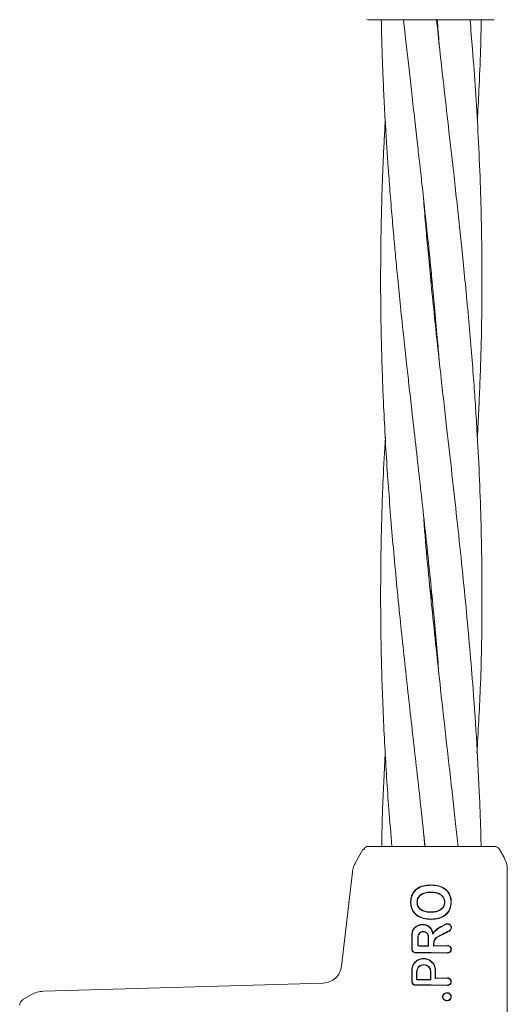
# Model space of a CAD drawing. Units: millimetres. Extents: x 736 to 9082, y 83 to 6655.
# Drawn here: x 6096 to 6173, y 4140 to 4295 of the extents above; entities that cross this region are included whole.
import ezdxf

# ---------------------------------------------------------------- set-up
doc = ezdxf.new("R2010")
doc.units = ezdxf.units.MM

msp = doc.modelspace()

# ---------------------------------------------------------------- linework, layer by layer
at = {"color": 7, "linetype": 'Continuous', "lineweight": 18}
for p, q in [((6150.73, 4295.22), (6150.47, 4295.25)), ((6160.72, 4295.22), (6160.57, 4295.22)), ((6160.55, 4254.23), (6160.65, 4255.22)), ((6160.75, 4254.23), (6160.65, 4253.22)), ((6160.57, 4204.22), (6160.65, 4205.09)), ((6160.73, 4204.24), (6160.65, 4203.32)), ((6159.61, 4164.52), (6159.42, 4166.88)), ((6149.86, 4164.02), (6148.69, 4162)), ((6150.1, 4164.02), (6149.86, 4164.02)), ((6150.73, 4164.52), (6150.47, 4164.49)), ((6171.44, 4164.02), (6172.11, 4162.85)), ((6172.65, 4160.85), (6172.65, 4129.52)), ((6148.18, 4160.46), (6146.48, 4145.58)), ((6160.58, 4158.38), (6160.58, 4158.43)), ((6160.57, 4157.26), (6160.57, 4157.31)), ((6157.43, 4155.69), (6157.38, 4155.69)), ((6160.57, 4154.16), (6160.57, 4154.1)), ((6160.57, 4152.98), (6160.57, 4153.04)), ((6158.53, 4148.78), (6158.58, 4148.83)), ((6160.23, 4148.76), (6160.17, 4148.81)), ((6161.02, 4148.76), (6161.07, 4148.82)), ((6161.02, 4148.76), (6163.19, 4148.81)), ((6161.07, 4148.82), (6163.19, 4148.86)), ((6160.65, 4147.76), (6163.19, 4147.71)), ((6160.65, 4147.71), (6163.19, 4147.66)), ((6161.31, 4143.69), (6163.18, 4143.73)), ((6143.59, 4142.92), (6099.39, 4141.63)), ((6158.32, 4143.44), (6158.38, 4143.49)), ((6160.59, 4143.43), (6160.53, 4143.48)), ((6160.65, 4142.63), (6163.18, 4142.59)), ((6160.65, 4142.58), (6163.18, 4142.53)), ((6161.26, 4143.63), (6161.31, 4143.69)), ((6161.26, 4143.63), (6163.18, 4143.68)), ((6096.15, 4140.31), (6097.51, 4141.1)), ((6095.65, 4139.44), (6095.68, 4139.7)), ((6096.15, 4140.21), (6096.15, 4140.31))]:
    msp.add_line(p, q, dxfattribs=at)
at = {"color": 7, "linetype": 'Continuous', "lineweight": 18, "flags": 128}
for points in [[(6158.38, 4155.69), (6158.41, 4155.69), (6158.43, 4155.69)], [(6162.78, 4155.7), (6162.75, 4155.7), (6162.73, 4155.7)], [(6163.76, 4155.71), (6163.79, 4155.71), (6163.81, 4155.71)], [(6158.53, 4148.78), (6158.53, 4149.58), (6158.53, 4150.22)], [(6158.58, 4148.83), (6158.58, 4149.61), (6158.58, 4150.22)], [(6160.17, 4150.22), (6160.17, 4149.43), (6160.17, 4148.81)], [(6160.23, 4150.22), (6160.23, 4149.4), (6160.23, 4148.76)], [(6161.02, 4148.76), (6161.02, 4149.02), (6161.02, 4149.23)], [(6161.07, 4148.82), (6161.07, 4149.05), (6161.07, 4149.23)], [(6158.32, 4143.44), (6158.32, 4144.15), (6158.32, 4144.71)], [(6158.38, 4143.49), (6158.38, 4144.17), (6158.38, 4144.71)], [(6160.53, 4144.71), (6160.53, 4144.02), (6160.53, 4143.48)], [(6160.59, 4144.71), (6160.59, 4143.99), (6160.59, 4143.43)], [(6161.26, 4144.94), (6161.26, 4144.21), (6161.26, 4143.63)], [(6161.31, 4144.94), (6161.31, 4144.24), (6161.31, 4143.69)], [(6162.48, 4140.74), (6162.45, 4140.74), (6162.42, 4140.74)], [(6163.09, 4141.32), (6163.09, 4141.35), (6163.09, 4141.38)], [(6163.09, 4140.17), (6163.09, 4140.14), (6163.09, 4140.11)]]:
    msp.add_lwpolyline(points, dxfattribs=at)
at = {"color": 7, "linetype": 'Continuous', "lineweight": 18}
for points, knots in [([(6160.57, 4295.22), (6159.61, 4295.22), (6157.68, 4295.22), (6155.03, 4295.22), (6152.76, 4295.22), (6151.07, 4295.22), (6150.84, 4295.22), (6150.73, 4295.22)], [0, 0, 0, 0, 0.187058, 0.373883, 0.560603, 0.78022, 1, 1, 1, 1]), ([(6152.75, 4295.22), (6152.78, 4293.94), (6152.83, 4291.5), (6152.96, 4287.79), (6153.12, 4283.95), (6153.32, 4279.99), (6153.55, 4276.22), (6153.78, 4272.67), (6154.05, 4269), (6154.36, 4265.07), (6154.69, 4261.26), (6155.02, 4257.68), (6155.37, 4253.97), (6155.8, 4249.69), (6156.27, 4245.22), (6156.72, 4241.1), (6157.14, 4237.28), (6157.83, 4231.18), (6158.78, 4222.79), (6159.96, 4212.05), (6161.02, 4201.78), (6161.59, 4194.92), (6161.86, 4191.75)], [0, 0, 0, 0, 0.037204, 0.070687, 0.107618, 0.148455, 0.185564, 0.216867, 0.251507, 0.291931, 0.330696, 0.362129, 0.39561, 0.438404, 0.486185, 0.525136, 0.557911, 0.596784, 0.70217, 0.801208, 0.908049, 1, 1, 1, 1]), ([(6156.27, 4295.22), (6156.41, 4293.93), (6156.67, 4291.48), (6157.09, 4287.76), (6157.52, 4283.93), (6157.96, 4279.97), (6158.39, 4276.2), (6158.79, 4272.65), (6159.2, 4268.98), (6159.63, 4265.06), (6160.04, 4261.24), (6160.41, 4257.67), (6160.78, 4253.95), (6161.18, 4249.67), (6161.57, 4245.34), (6161.8, 4242.49), (6161.9, 4241.28)], [0, 0, 0, 0, 0.0717, 0.136023, 0.206904, 0.28516, 0.356172, 0.416165, 0.48264, 0.560251, 0.634582, 0.694836, 0.759087, 0.841221, 0.932805, 1, 1, 1, 1]), ([(6170.57, 4295.22), (6170.49, 4295.22), (6170.33, 4295.22), (6169.04, 4295.22), (6166.99, 4295.22), (6164.14, 4295.22), (6161.86, 4295.22), (6160.72, 4295.22)], [0, 0, 0, 0, 0.186791, 0.373361, 0.560048, 0.779913, 1, 1, 1, 1]), ([(6167.85, 4179.25), (6168.05, 4182.64), (6168.51, 4190.34), (6168.71, 4202.69), (6168.55, 4216.34), (6168.08, 4227.02), (6167.61, 4234.41), (6167.31, 4238.67), (6166.95, 4243.27), (6166.51, 4248.26), (6166.05, 4253.24), (6165.59, 4257.86), (6165.15, 4262.07), (6164.71, 4266.2), (6164.14, 4271.36), (6163.46, 4277.36), (6162.7, 4284.05), (6162.04, 4289.95), (6161.64, 4293.66), (6161.48, 4295.22)], [0, 0, 0, 0, 0.087751, 0.199192, 0.319353, 0.441009, 0.475424, 0.510546, 0.551038, 0.594406, 0.639731, 0.679911, 0.713842, 0.748795, 0.786558, 0.847444, 0.904011, 0.959676, 1, 1, 1, 1]), ([(6161.57, 4295.22), (6161.69, 4293.93), (6161.8, 4292.6), (6161.9, 4291.27), (6161.9, 4291.24)], [0, 0, 0, 0, 0.972769, 1, 1, 1, 1]), ([(6167.91, 4229.19), (6167.94, 4229.59), (6168.05, 4231.33), (6168.19, 4234.42), (6168.37, 4238.68), (6168.52, 4243.27), (6168.62, 4248.26), (6168.66, 4253.24), (6168.64, 4257.86), (6168.58, 4262.07), (6168.49, 4266.19), (6168.32, 4271.35), (6168.04, 4277.35), (6167.64, 4284.05), (6167.22, 4289.95), (6166.9, 4293.66), (6166.77, 4295.22)], [0, 0, 0, 0, 0.018174, 0.078763, 0.140532, 0.21154, 0.287597, 0.367208, 0.437789, 0.497339, 0.558644, 0.624877, 0.731831, 0.831343, 0.929109, 1, 1, 1, 1]), ([(6167.92, 4279.22), (6168.01, 4280.84), (6168.21, 4284.6), (6168.43, 4289.93), (6168.51, 4293.65), (6168.54, 4295.22)], [0, 0, 0, 0, 0.302572, 0.705532, 1, 1, 1, 1]), ([(6153.37, 4279.22), (6153.32, 4278.16), (6153.2, 4276.02), (6153.04, 4272.68), (6152.9, 4269.01), (6152.78, 4265.09), (6152.7, 4261.27), (6152.66, 4257.69), (6152.64, 4253.98), (6152.66, 4249.7), (6152.74, 4245.23), (6152.85, 4241.1), (6152.98, 4237.28), (6153.24, 4231.18), (6153.74, 4222.8), (6154.59, 4212.08), (6155.6, 4201.51), (6156.74, 4190.84), (6157.89, 4180.56), (6158.9, 4171.77), (6159.46, 4166.5), (6159.67, 4164.52)], [0, 0, 0, 0, 0.027804, 0.056041, 0.087271, 0.123724, 0.158724, 0.187103, 0.217305, 0.255908, 0.299047, 0.334225, 0.363825, 0.398893, 0.493796, 0.58298, 0.679406, 0.770192, 0.862082, 0.948331, 1, 1, 1, 1]), ([(6168.52, 4164.52), (6168.49, 4165.72), (6168.42, 4168.27), (6168.11, 4176.55), (6167.42, 4187.96), (6166.14, 4202.66), (6164.71, 4216.33), (6163.5, 4227.01), (6162.66, 4234.41), (6162.19, 4238.67), (6161.68, 4243.26), (6161.15, 4248.25), (6160.64, 4253.23), (6160.2, 4257.85), (6159.82, 4262.06), (6159.56, 4265.07), (6159.43, 4266.78), (6159.4, 4267.13)], [0, 0, 0, 0, 0.0351086, 0.0745009, 0.2422158, 0.3684739, 0.5042823, 0.6418868, 0.6809024, 0.720644, 0.7662945, 0.8152238, 0.8664992, 0.9119613, 0.9502627, 0.9897456, 1, 1, 1, 1]), ([(6153.4, 4229.21), (6153.27, 4227), (6152.95, 4221.37), (6152.68, 4212.06), (6152.61, 4201.5), (6152.82, 4190.83), (6153.27, 4180.54), (6153.81, 4171.76), (6154.27, 4166.49), (6154.44, 4164.52)], [0, 0, 0, 0, 0.102711, 0.260968, 0.431585, 0.592581, 0.755714, 0.908729, 1, 1, 1, 1]), ([(6164.89, 4164.52), (6164.75, 4165.72), (6164.48, 4168.26), (6163.56, 4176.54), (6162.24, 4187.93), (6160.7, 4202.63), (6159.77, 4211.77), (6159.45, 4216.59), (6159.43, 4216.76)], [0, 0, 0, 0, 0.068735, 0.146014, 0.475302, 0.72329, 0.990036, 1, 1, 1, 1]), ([(6153.38, 4179.22), (6153.22, 4176.28), (6152.95, 4171.38), (6152.85, 4166.48), (6152.81, 4164.52)], [0, 0, 0, 0, 0.600064, 1, 1, 1, 1]), ([(6150.47, 4164.49), (6150.35, 4164.44), (6150.11, 4164.34), (6150.03, 4164.13), (6150, 4164.02)], [0, 0, 0, 0, 0.493888, 1, 1, 1, 1]), ([(6157.89, 4164.52), (6156.77, 4164.52), (6154.53, 4164.52), (6152.27, 4164.52), (6150.95, 4164.52), (6150.8, 4164.52), (6150.73, 4164.52)], [0, 0, 0, 0, 0.281624, 0.561625, 0.781088, 1, 1, 1, 1]), ([(6160.65, 4164.52), (6160.12, 4164.52), (6159.19, 4164.52), (6158.29, 4164.52), (6157.89, 4164.52)], [0, 0, 0, 0, 0.560221, 1, 1, 1, 1]), ([(6170.57, 4164.52), (6170.49, 4164.52), (6170.32, 4164.52), (6169.02, 4164.52), (6166.95, 4164.52), (6164.08, 4164.52), (6161.79, 4164.52), (6160.65, 4164.52)], [0, 0, 0, 0, 0.18695, 0.373656, 0.560387, 0.780147, 1, 1, 1, 1]), ([(6170.57, 4164.52), (6170.66, 4164.51), (6170.83, 4164.5), (6171.08, 4164.39), (6171.29, 4164.24), (6171.39, 4164.09), (6171.44, 4164.02)], [0, 0, 0, 0, 0.249999, 0.5, 0.750001, 1, 1, 1, 1]), ([(6172.11, 4162.85), (6172.27, 4162.53), (6172.58, 4161.9), (6172.63, 4161.2), (6172.65, 4160.85)], [0, 0, 0, 0, 0.5, 1, 1, 1, 1]), ([(6148.69, 4162), (6148.57, 4161.76), (6148.32, 4161.27), (6148.23, 4160.73), (6148.18, 4160.46)], [0, 0, 0, 0, 0.5, 1, 1, 1, 1]), ([(6157.38, 4155.69), (6157.39, 4155.89), (6157.4, 4156.29), (6157.58, 4156.88), (6157.9, 4157.41), (6158.47, 4157.96), (6159.4, 4158.37), (6160.18, 4158.41), (6160.58, 4158.43)], [0, 0, 0, 0, 0.126059, 0.253835, 0.38127, 0.507166, 0.753167, 1, 1, 1, 1]), ([(6157.43, 4155.69), (6157.44, 4155.88), (6157.46, 4156.28), (6157.63, 4156.85), (6157.94, 4157.37), (6158.49, 4157.91), (6159.41, 4158.32), (6160.19, 4158.36), (6160.58, 4158.38)], [0, 0, 0, 0, 0.1250313, 0.2519667, 0.378753, 0.504223, 0.7508219, 1, 1, 1, 1]), ([(6160.65, 4158.43), (6160.64, 4158.43), (6160.61, 4158.43), (6160.59, 4158.43), (6160.58, 4158.43)], [0, 0, 0, 0, 0.561407, 1, 1, 1, 1]), ([(6160.65, 4158.38), (6160.64, 4158.38), (6160.61, 4158.38), (6160.59, 4158.38), (6160.58, 4158.38)], [0, 0, 0, 0, 0.561322, 1, 1, 1, 1]), ([(6163.81, 4155.71), (6163.8, 4155.9), (6163.79, 4156.29), (6163.62, 4156.86), (6163.32, 4157.37), (6162.76, 4157.92), (6161.84, 4158.35), (6161.05, 4158.41), (6160.65, 4158.43)], [0, 0, 0, 0, 0.123134, 0.247257, 0.372132, 0.497367, 0.748137, 1, 1, 1, 1]), ([(6163.76, 4155.71), (6163.72, 4156.09), (6163.67, 4156.67), (6163.27, 4157.33), (6162.73, 4157.88), (6161.82, 4158.3), (6161.04, 4158.35), (6160.65, 4158.38)], [0, 0, 0, 0, 0.245207, 0.369543, 0.494252, 0.745688, 1, 1, 1, 1]), ([(6160.57, 4157.31), (6160.33, 4157.3), (6159.82, 4157.27), (6159.19, 4157.06), (6158.78, 4156.73), (6158.55, 4156.43), (6158.41, 4156.08), (6158.39, 4155.82), (6158.38, 4155.69)], [0, 0, 0, 0, 0.236655, 0.495637, 0.639006, 0.745947, 0.867561, 1, 1, 1, 1]), ([(6160.57, 4157.26), (6160.32, 4157.25), (6159.83, 4157.22), (6159.23, 4157.01), (6158.83, 4156.71), (6158.61, 4156.42), (6158.46, 4156.07), (6158.44, 4155.82), (6158.43, 4155.69)], [0, 0, 0, 0, 0.249835, 0.49791, 0.623539, 0.746656, 0.871509, 1, 1, 1, 1]), ([(6160.57, 4157.31), (6160.58, 4157.31), (6160.61, 4157.31), (6160.64, 4157.31), (6160.65, 4157.31)], [0, 0, 0, 0, 0.561047, 1, 1, 1, 1]), ([(6160.57, 4157.26), (6160.58, 4157.26), (6160.61, 4157.26), (6160.64, 4157.26), (6160.65, 4157.26)], [0, 0, 0, 0, 0.561509, 1, 1, 1, 1]), ([(6160.65, 4157.31), (6160.9, 4157.29), (6161.41, 4157.26), (6162, 4157.02), (6162.39, 4156.72), (6162.61, 4156.42), (6162.73, 4156.13), (6162.78, 4155.89), (6162.78, 4155.77), (6162.78, 4155.7)], [0, 0, 0, 0, 0.255227, 0.504619, 0.630183, 0.754508, 0.877184, 0.937611, 1, 1, 1, 1]), ([(6160.65, 4157.26), (6160.89, 4157.24), (6161.39, 4157.21), (6161.96, 4156.98), (6162.35, 4156.68), (6162.57, 4156.39), (6162.7, 4156.06), (6162.72, 4155.82), (6162.73, 4155.7)], [0, 0, 0, 0, 0.253482, 0.506545, 0.631547, 0.755083, 0.877469, 1, 1, 1, 1]), ([(6157.38, 4155.69), (6157.39, 4155.49), (6157.41, 4155.09), (6157.6, 4154.51), (6157.91, 4154), (6158.48, 4153.46), (6159.4, 4153.05), (6160.18, 4153.01), (6160.57, 4152.98)], [0, 0, 0, 0, 0.126998, 0.254121, 0.380201, 0.505417, 0.75246, 1, 1, 1, 1]), ([(6157.43, 4155.69), (6157.44, 4155.49), (6157.46, 4155.1), (6157.64, 4154.54), (6157.95, 4154.04), (6158.51, 4153.51), (6159.41, 4153.1), (6160.18, 4153.06), (6160.57, 4153.04)], [0, 0, 0, 0, 0.126538, 0.253088, 0.378404, 0.503602, 0.751374, 1, 1, 1, 1]), ([(6160.57, 4154.1), (6160.32, 4154.12), (6159.81, 4154.14), (6159.21, 4154.36), (6158.8, 4154.65), (6158.56, 4154.95), (6158.41, 4155.31), (6158.39, 4155.56), (6158.38, 4155.69)], [0, 0, 0, 0, 0.249891, 0.497926, 0.625996, 0.748026, 0.873171, 1, 1, 1, 1]), ([(6160.57, 4154.16), (6160.32, 4154.17), (6159.83, 4154.19), (6159.34, 4154.37), (6159.03, 4154.55), (6158.83, 4154.7), (6158.61, 4154.97), (6158.46, 4155.32), (6158.44, 4155.56), (6158.43, 4155.69)], [0, 0, 0, 0, 0.251543, 0.500148, 0.515732, 0.624571, 0.748872, 0.874227, 1, 1, 1, 1]), ([(6163.81, 4155.71), (6163.78, 4155.32), (6163.72, 4154.73), (6163.31, 4154.05), (6162.76, 4153.5), (6161.84, 4153.07), (6161.05, 4153.01), (6160.65, 4152.98)], [0, 0, 0, 0, 0.245923, 0.371266, 0.496683, 0.74464, 1, 1, 1, 1]), ([(6163.76, 4155.71), (6163.72, 4155.33), (6163.67, 4154.75), (6163.27, 4154.09), (6162.86, 4153.68), (6162.36, 4153.38), (6161.63, 4153.11), (6161.04, 4153.06), (6160.65, 4153.04)], [0, 0, 0, 0, 0.244607, 0.368837, 0.493839, 0.62013, 0.746421, 1, 1, 1, 1]), ([(6160.65, 4154.16), (6160.9, 4154.18), (6161.39, 4154.21), (6161.97, 4154.43), (6162.35, 4154.74), (6162.57, 4155.02), (6162.71, 4155.35), (6162.72, 4155.59), (6162.73, 4155.7)], [0, 0, 0, 0, 0.256188, 0.508462, 0.633154, 0.756166, 0.877534, 1, 1, 1, 1]), ([(6160.65, 4154.11), (6160.9, 4154.12), (6161.4, 4154.16), (6162, 4154.39), (6162.39, 4154.7), (6162.62, 4155), (6162.76, 4155.34), (6162.77, 4155.58), (6162.78, 4155.7)], [0, 0, 0, 0, 0.254577, 0.506522, 0.631934, 0.755464, 0.877598, 1, 1, 1, 1]), ([(6160.57, 4154.16), (6160.58, 4154.16), (6160.61, 4154.16), (6160.64, 4154.16), (6160.65, 4154.16)], [0, 0, 0, 0, 0.558756, 1, 1, 1, 1]), ([(6160.57, 4154.1), (6160.58, 4154.11), (6160.61, 4154.11), (6160.64, 4154.11), (6160.65, 4154.11)], [0, 0, 0, 0, 0.558393, 1, 1, 1, 1]), ([(6157.55, 4150.52), (6157.57, 4150.69), (6157.6, 4151.07), (6157.88, 4151.56), (6158.27, 4151.92), (6158.6, 4152.08), (6158.94, 4152.18), (6159.31, 4152.23), (6159.81, 4152.13), (6160.29, 4151.89), (6160.52, 4151.62), (6160.65, 4151.47)], [0, 0, 0, 0, 0.12479, 0.259101, 0.385378, 0.493568, 0.508943, 0.635338, 0.752177, 0.865334, 1, 1, 1, 1]), ([(6157.61, 4150.52), (6157.62, 4150.69), (6157.66, 4151.06), (6157.93, 4151.54), (6158.29, 4151.87), (6158.61, 4152.03), (6158.94, 4152.13), (6159.36, 4152.17), (6159.85, 4152.06), (6160.31, 4151.81), (6160.53, 4151.52), (6160.65, 4151.37)], [0, 0, 0, 0, 0.123892, 0.257624, 0.383601, 0.463498, 0.507459, 0.633698, 0.751475, 0.863516, 1, 1, 1, 1]), ([(6160.65, 4153.04), (6160.63, 4153.04), (6160.61, 4153.04), (6160.58, 4153.04), (6160.57, 4153.04)], [0, 0, 0, 0, 0.56185, 1, 1, 1, 1]), ([(6160.65, 4152.98), (6160.63, 4152.98), (6160.61, 4152.98), (6160.58, 4152.98), (6160.57, 4152.98)], [0, 0, 0, 0, 0.561905, 1, 1, 1, 1]), ([(6160.89, 4150.63), (6160.96, 4150.74), (6161.2, 4151.13), (6161.94, 4151.7), (6162.63, 4152.02), (6163.03, 4152.21)], [0, 0, 0, 0, 0.14514, 0.506982, 1, 1, 1, 1]), ([(6160.92, 4150.79), (6161.05, 4150.95), (6161.33, 4151.3), (6162.04, 4151.81), (6162.63, 4152.08), (6163.02, 4152.26)], [0, 0, 0, 0, 0.239546, 0.507901, 1, 1, 1, 1]), ([(6163.5, 4151.13), (6163.53, 4151.15), (6163.61, 4151.2), (6163.72, 4151.31), (6163.81, 4151.47), (6163.84, 4151.66), (6163.82, 4151.82), (6163.78, 4151.96), (6163.69, 4152.08), (6163.58, 4152.18), (6163.45, 4152.25), (6163.32, 4152.29), (6163.17, 4152.3), (6163.07, 4152.27), (6163.02, 4152.26)], [0, 0, 0, 0, 0.072354, 0.138381, 0.250558, 0.375281, 0.438494, 0.502153, 0.612517, 0.678783, 0.752116, 0.838979, 0.909062, 1, 1, 1, 1]), ([(6163.47, 4151.18), (6163.5, 4151.2), (6163.57, 4151.24), (6163.67, 4151.34), (6163.76, 4151.49), (6163.79, 4151.7), (6163.74, 4151.9), (6163.62, 4152.08), (6163.45, 4152.2), (6163.24, 4152.25), (6163.1, 4152.22), (6163.03, 4152.21)], [0, 0, 0, 0, 0.07209, 0.138096, 0.250988, 0.375404, 0.500991, 0.616039, 0.751081, 0.87599, 1, 1, 1, 1]), ([(6157.55, 4150.52), (6157.55, 4150.1), (6157.56, 4149.35), (6157.56, 4148.61), (6157.56, 4148.28)], [0, 0, 0, 0, 0.56, 1, 1, 1, 1]), ([(6157.61, 4150.52), (6157.61, 4150.1), (6157.61, 4149.35), (6157.61, 4148.61), (6157.61, 4148.28)], [0, 0, 0, 0, 0.56, 1, 1, 1, 1]), ([(6160.23, 4150.22), (6160.22, 4150.28), (6160.22, 4150.4), (6160.14, 4150.62), (6159.98, 4150.85), (6159.7, 4151.03), (6159.38, 4151.09), (6159.05, 4151.03), (6158.81, 4150.87), (6158.67, 4150.69), (6158.56, 4150.49), (6158.54, 4150.32), (6158.53, 4150.22)], [0, 0, 0, 0, 0.072199, 0.138904, 0.255307, 0.377693, 0.500824, 0.622639, 0.746137, 0.81463, 0.879823, 1, 1, 1, 1]), ([(6160.17, 4150.22), (6160.17, 4150.28), (6160.16, 4150.39), (6160.09, 4150.59), (6159.94, 4150.81), (6159.68, 4150.98), (6159.38, 4151.04), (6159.07, 4150.98), (6158.85, 4150.83), (6158.71, 4150.66), (6158.61, 4150.47), (6158.59, 4150.32), (6158.58, 4150.22)], [0, 0, 0, 0, 0.0710607, 0.1374397, 0.2556055, 0.377244, 0.5007865, 0.6224013, 0.7458367, 0.8143217, 0.8795635, 1, 1, 1, 1]), ([(6160.92, 4150.79), (6160.9, 4150.91), (6160.84, 4151.15), (6160.71, 4151.36), (6160.65, 4151.47)], [0, 0, 0, 0, 0.500053, 1, 1, 1, 1]), ([(6160.89, 4150.63), (6160.87, 4150.76), (6160.84, 4151.02), (6160.71, 4151.25), (6160.65, 4151.37)], [0, 0, 0, 0, 0.500042, 1, 1, 1, 1]), ([(6160.92, 4150.79), (6160.92, 4150.76), (6160.91, 4150.71), (6160.89, 4150.65), (6160.89, 4150.63)], [0, 0, 0, 0, 0.555106, 1, 1, 1, 1]), ([(6161.61, 4150.21), (6161.53, 4150.16), (6161.36, 4150.05), (6161.17, 4149.82), (6161.05, 4149.54), (6161.03, 4149.34), (6161.02, 4149.23)], [0, 0, 0, 0, 0.238186, 0.501093, 0.733978, 1, 1, 1, 1]), ([(6161.63, 4150.16), (6161.56, 4150.12), (6161.42, 4150.03), (6161.24, 4149.82), (6161.1, 4149.55), (6161.08, 4149.34), (6161.07, 4149.23)], [0, 0, 0, 0, 0.213794, 0.451755, 0.713859, 1, 1, 1, 1]), ([(6163.47, 4151.18), (6163.12, 4151), (6162.5, 4150.69), (6161.88, 4150.36), (6161.61, 4150.21)], [0, 0, 0, 0, 0.560017, 1, 1, 1, 1]), ([(6163.5, 4151.13), (6163.15, 4150.96), (6162.53, 4150.64), (6161.91, 4150.31), (6161.63, 4150.16)], [0, 0, 0, 0, 0.559968, 1, 1, 1, 1]), ([(6158.53, 4148.78), (6158.84, 4148.77), (6159.41, 4148.76), (6159.98, 4148.76), (6160.23, 4148.76)], [0, 0, 0, 0, 0.560102, 1, 1, 1, 1]), ([(6158.58, 4148.83), (6158.88, 4148.82), (6159.41, 4148.82), (6159.94, 4148.82), (6160.17, 4148.81)], [0, 0, 0, 0, 0.560076, 1, 1, 1, 1]), ([(6163.19, 4147.66), (6163.22, 4147.66), (6163.3, 4147.66), (6163.46, 4147.7), (6163.61, 4147.79), (6163.71, 4147.91), (6163.78, 4148.02), (6163.81, 4148.14), (6163.83, 4148.26), (6163.81, 4148.39), (6163.78, 4148.5), (6163.71, 4148.61), (6163.61, 4148.73), (6163.46, 4148.83), (6163.3, 4148.86), (6163.22, 4148.86), (6163.19, 4148.86)], [0, 0, 0, 0, 0.042186, 0.124055, 0.248354, 0.313828, 0.373912, 0.437831, 0.50001, 0.562185, 0.626102, 0.686133, 0.751684, 0.875962, 0.957706, 1, 1, 1, 1]), ([(6163.19, 4147.71), (6163.19, 4147.71), (6163.2, 4147.71), (6163.22, 4147.71), (6163.29, 4147.72), (6163.43, 4147.75), (6163.57, 4147.84), (6163.67, 4147.95), (6163.73, 4148.05), (6163.76, 4148.16), (6163.77, 4148.26), (6163.76, 4148.37), (6163.73, 4148.47), (6163.67, 4148.57), (6163.57, 4148.69), (6163.43, 4148.78), (6163.29, 4148.81), (6163.22, 4148.81), (6163.19, 4148.81), (6163.19, 4148.81)], [0, 0, 0, 0, 0.00429, 0.011792, 0.036469, 0.124732, 0.249416, 0.316961, 0.381248, 0.442258, 0.500007, 0.55775, 0.61876, 0.683052, 0.750609, 0.875281, 0.963149, 0.995539, 1, 1, 1, 1]), ([(6157.56, 4148.28), (6157.57, 4148.21), (6157.58, 4148.09), (6157.66, 4147.95), (6157.76, 4147.83), (6157.93, 4147.71), (6158.09, 4147.7), (6158.16, 4147.69)], [0, 0, 0, 0, 0.23498, 0.367766, 0.510256, 0.755804, 1, 1, 1, 1]), ([(6157.61, 4148.28), (6157.61, 4148.25), (6157.62, 4148.17), (6157.65, 4148.07), (6157.71, 4147.97), (6157.8, 4147.87), (6157.95, 4147.76), (6158.09, 4147.75), (6158.16, 4147.74)], [0, 0, 0, 0, 0.129017, 0.256935, 0.383722, 0.50935, 0.755479, 1, 1, 1, 1]), ([(6160.65, 4147.76), (6160.18, 4147.76), (6159.35, 4147.76), (6158.53, 4147.75), (6158.16, 4147.74)], [0, 0, 0, 0, 0.559811, 1, 1, 1, 1]), ([(6160.65, 4147.71), (6160.18, 4147.71), (6159.35, 4147.71), (6158.53, 4147.7), (6158.16, 4147.69)], [0, 0, 0, 0, 0.55983, 1, 1, 1, 1]), ([(6143.59, 4142.92), (6143.95, 4142.97), (6144.66, 4143.06), (6145.57, 4143.67), (6146.25, 4144.53), (6146.41, 4145.23), (6146.48, 4145.58)], [0, 0, 0, 0, 0.25, 0.5, 0.75, 1, 1, 1, 1]), ([(6157.56, 4144.94), (6157.58, 4145.12), (6157.61, 4145.48), (6157.83, 4145.94), (6158.17, 4146.35), (6158.63, 4146.66), (6159.2, 4146.81), (6159.71, 4146.8), (6160.21, 4146.67), (6160.5, 4146.47), (6160.65, 4146.36)], [0, 0, 0, 0, 0.125484, 0.25716, 0.347225, 0.508326, 0.640579, 0.753673, 0.870879, 1, 1, 1, 1]), ([(6157.62, 4144.94), (6157.63, 4145.11), (6157.66, 4145.47), (6157.9, 4145.96), (6158.26, 4146.36), (6158.72, 4146.63), (6159.22, 4146.76), (6159.73, 4146.75), (6160.23, 4146.61), (6160.5, 4146.4), (6160.65, 4146.29)], [0, 0, 0, 0, 0.124868, 0.256109, 0.382489, 0.507161, 0.634321, 0.75296, 0.869784, 1, 1, 1, 1]), ([(6160.59, 4144.71), (6160.58, 4144.81), (6160.56, 4145.01), (6160.44, 4145.29), (6160.23, 4145.56), (6159.89, 4145.79), (6159.45, 4145.87), (6159.07, 4145.79), (6158.81, 4145.65), (6158.64, 4145.5), (6158.51, 4145.34), (6158.36, 4145.07), (6158.34, 4144.85), (6158.32, 4144.71)], [0, 0, 0, 0, 0.090081, 0.162564, 0.254303, 0.380252, 0.499927, 0.622016, 0.701477, 0.746272, 0.814896, 0.880121, 1, 1, 1, 1]), ([(6160.53, 4144.71), (6160.53, 4144.8), (6160.51, 4144.98), (6160.4, 4145.25), (6160.2, 4145.52), (6159.87, 4145.74), (6159.45, 4145.81), (6159.09, 4145.74), (6158.85, 4145.61), (6158.68, 4145.47), (6158.55, 4145.31), (6158.41, 4145.05), (6158.39, 4144.84), (6158.38, 4144.71)], [0, 0, 0, 0, 0.085817, 0.156928, 0.254603, 0.379932, 0.499837, 0.621694, 0.700192, 0.745889, 0.814566, 0.879873, 1, 1, 1, 1]), ([(6161.31, 4144.94), (6161.3, 4145.06), (6161.29, 4145.33), (6161.15, 4145.72), (6160.94, 4146.08), (6160.74, 4146.27), (6160.65, 4146.36)], [0, 0, 0, 0, 0.224617, 0.500051, 0.755178, 1, 1, 1, 1]), ([(6161.26, 4144.94), (6161.25, 4145.06), (6161.24, 4145.31), (6161.11, 4145.7), (6160.9, 4146.05), (6160.72, 4146.22), (6160.65, 4146.29)], [0, 0, 0, 0, 0.22523, 0.499258, 0.811419, 1, 1, 1, 1]), ([(6157.56, 4144.94), (6157.57, 4144.61), (6157.57, 4144.02), (6157.57, 4143.43), (6157.57, 4143.17)], [0, 0, 0, 0, 0.56, 1, 1, 1, 1]), ([(6157.62, 4144.94), (6157.62, 4144.61), (6157.62, 4144.02), (6157.62, 4143.43), (6157.62, 4143.17)], [0, 0, 0, 0, 0.56, 1, 1, 1, 1]), ([(6163.18, 4143.73), (6163.21, 4143.73), (6163.29, 4143.73), (6163.44, 4143.7), (6163.6, 4143.6), (6163.7, 4143.48), (6163.76, 4143.37), (6163.8, 4143.26), (6163.81, 4143.13), (6163.8, 4143.01), (6163.76, 4142.89), (6163.7, 4142.78), (6163.6, 4142.66), (6163.44, 4142.57), (6163.29, 4142.53), (6163.21, 4142.53), (6163.18, 4142.53)], [0, 0, 0, 0, 0.04225, 0.12406, 0.248361, 0.313859, 0.373917, 0.437856, 0.50001, 0.562206, 0.626096, 0.686151, 0.751676, 0.875956, 0.957692, 1, 1, 1, 1]), ([(6157.57, 4143.17), (6157.58, 4143.1), (6157.59, 4142.98), (6157.66, 4142.84), (6157.77, 4142.71), (6157.94, 4142.59), (6158.1, 4142.58), (6158.18, 4142.57)], [0, 0, 0, 0, 0.232712, 0.364954, 0.507333, 0.754167, 1, 1, 1, 1]), ([(6157.62, 4143.17), (6157.62, 4143.13), (6157.63, 4143.06), (6157.67, 4142.92), (6157.78, 4142.77), (6157.96, 4142.64), (6158.11, 4142.63), (6158.18, 4142.62)], [0, 0, 0, 0, 0.128104, 0.255414, 0.506259, 0.753689, 1, 1, 1, 1]), ([(6160.65, 4142.63), (6160.19, 4142.63), (6159.36, 4142.63), (6158.54, 4142.62), (6158.18, 4142.62)], [0, 0, 0, 0, 0.559841, 1, 1, 1, 1]), ([(6160.65, 4142.58), (6160.19, 4142.58), (6159.36, 4142.58), (6158.54, 4142.57), (6158.18, 4142.57)], [0, 0, 0, 0, 0.559852, 1, 1, 1, 1]), ([(6158.32, 4143.44), (6158.75, 4143.44), (6159.5, 4143.43), (6160.25, 4143.43), (6160.59, 4143.43)], [0, 0, 0, 0, 0.560148, 1, 1, 1, 1]), ([(6158.38, 4143.49), (6158.78, 4143.49), (6159.5, 4143.48), (6160.22, 4143.48), (6160.53, 4143.48)], [0, 0, 0, 0, 0.560126, 1, 1, 1, 1]), ([(6163.18, 4143.68), (6163.18, 4143.68), (6163.21, 4143.68), (6163.28, 4143.68), (6163.42, 4143.65), (6163.56, 4143.56), (6163.66, 4143.44), (6163.71, 4143.34), (6163.75, 4143.24), (6163.76, 4143.13), (6163.75, 4143.03), (6163.71, 4142.92), (6163.66, 4142.82), (6163.56, 4142.71), (6163.42, 4142.62), (6163.28, 4142.59), (6163.21, 4142.58), (6163.19, 4142.59), (6163.18, 4142.59), (6163.18, 4142.59)], [0, 0, 0, 0, 0.004363, 0.036632, 0.12473, 0.249415, 0.316942, 0.381222, 0.442237, 0.500001, 0.557729, 0.618734, 0.683029, 0.750596, 0.87527, 0.963198, 0.987958, 0.995565, 1, 1, 1, 1]), ([(6099.39, 4141.63), (6099.06, 4141.6), (6098.4, 4141.54), (6097.81, 4141.24), (6097.51, 4141.1)], [0, 0, 0, 0, 0.5, 1, 1, 1, 1]), ([(6163.09, 4141.38), (6163, 4141.37), (6162.83, 4141.35), (6162.62, 4141.2), (6162.45, 4140.99), (6162.43, 4140.82), (6162.42, 4140.74)], [0, 0, 0, 0, 0.256876, 0.507469, 0.754555, 1, 1, 1, 1]), ([(6163.09, 4140.11), (6163, 4140.12), (6162.83, 4140.14), (6162.62, 4140.29), (6162.45, 4140.49), (6162.43, 4140.66), (6162.42, 4140.74)], [0, 0, 0, 0, 0.256138, 0.507602, 0.75448, 1, 1, 1, 1]), ([(6163.09, 4141.32), (6163.01, 4141.31), (6162.85, 4141.29), (6162.65, 4141.16), (6162.53, 4141), (6162.48, 4140.86), (6162.48, 4140.78), (6162.48, 4140.74)], [0, 0, 0, 0, 0.259744, 0.509916, 0.754967, 0.876599, 1, 1, 1, 1]), ([(6163.09, 4140.17), (6163.01, 4140.18), (6162.85, 4140.2), (6162.65, 4140.33), (6162.5, 4140.51), (6162.48, 4140.66), (6162.48, 4140.74)], [0, 0, 0, 0, 0.259523, 0.511544, 0.756602, 1, 1, 1, 1]), ([(6163.81, 4140.75), (6163.81, 4140.8), (6163.81, 4140.89), (6163.76, 4141.02), (6163.69, 4141.13), (6163.59, 4141.23), (6163.48, 4141.31), (6163.34, 4141.36), (6163.21, 4141.38), (6163.12, 4141.38), (6163.09, 4141.38)], [0, 0, 0, 0, 0.123882, 0.250152, 0.368958, 0.498598, 0.621473, 0.751677, 0.911033, 1, 1, 1, 1]), ([(6163.76, 4140.75), (6163.75, 4140.79), (6163.75, 4140.88), (6163.69, 4141.03), (6163.59, 4141.16), (6163.45, 4141.26), (6163.3, 4141.32), (6163.17, 4141.32), (6163.09, 4141.32)], [0, 0, 0, 0, 0.124448, 0.248722, 0.495077, 0.617396, 0.747511, 1, 1, 1, 1]), ([(6163.76, 4140.75), (6163.75, 4140.67), (6163.73, 4140.54), (6163.64, 4140.4), (6163.56, 4140.31), (6163.46, 4140.24), (6163.3, 4140.17), (6163.17, 4140.17), (6163.09, 4140.17)], [0, 0, 0, 0, 0.247407, 0.367195, 0.497741, 0.606121, 0.750453, 1, 1, 1, 1]), ([(6163.81, 4140.75), (6163.8, 4140.66), (6163.79, 4140.52), (6163.69, 4140.36), (6163.59, 4140.26), (6163.48, 4140.18), (6163.31, 4140.12), (6163.18, 4140.11), (6163.09, 4140.11)], [0, 0, 0, 0, 0.248265, 0.374067, 0.50049, 0.626938, 0.755168, 1, 1, 1, 1]), ([(6163.76, 4140.75), (6163.77, 4140.75), (6163.79, 4140.75), (6163.8, 4140.75), (6163.81, 4140.75)], [0, 0, 0, 0, 0.499999, 1, 1, 1, 1]), ([(6096.15, 4140.26), (6096.04, 4140.19), (6095.83, 4140.07), (6095.73, 4139.82), (6095.68, 4139.7)], [0, 0, 0, 0, 0.503087, 1, 1, 1, 1])]:
    msp.add_open_spline(points, degree=3, knots=knots, dxfattribs=at)

doc.saveas('drawing.dxf')
